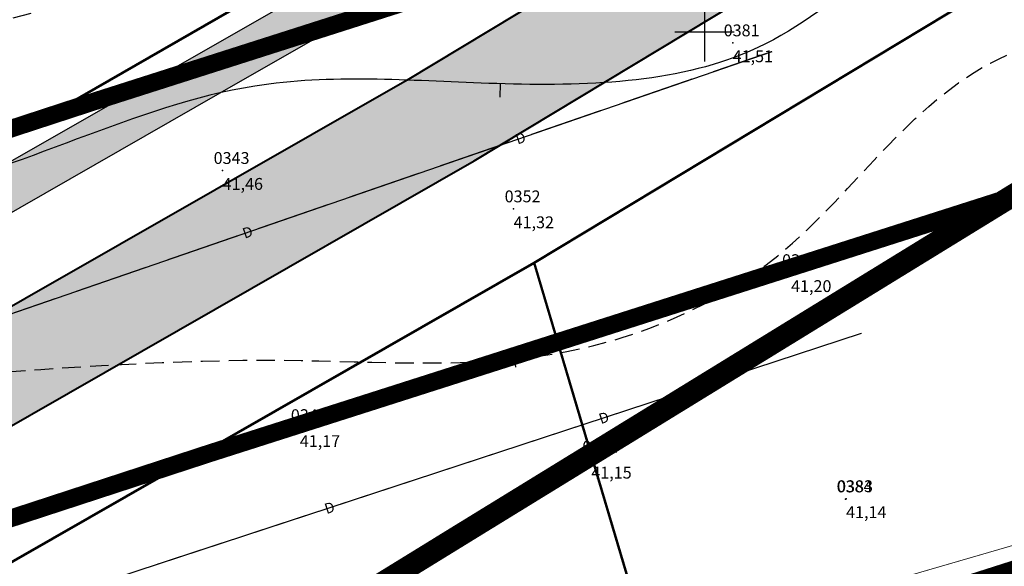
# Model space of a CAD drawing. Units: metres. Extents: x 502672 to 564845, y 6502975 to 6593982.
# Drawn here: x 549754 to 549820, y 6579164 to 6579201 of the extents above; entities that cross this region are included whole.
import ezdxf
from ezdxf.enums import TextEntityAlignment as Align

# ---------------------------------------------------------------- set-up
doc = ezdxf.new("R2010")
doc.units = ezdxf.units.M
doc.header["$LTSCALE"] = 0.5
doc.header["$MEASUREMENT"] = 0
for name, pattern in [('ACAD_ISO14W100', [25.5, 12, -3, 0.5, -3, 0.5, -3, 0.5, -3]), ('ameerikanurga-must$0$DASHED', [0.75, 0.5, -0.25]), ('ameerikanurga-must$0$DOT2', [0.125, 0, -0.125]), ('DASHED', [0.75, 0.5, -0.25]), ('DOT2', [0.125, 0, -0.125])]:
    doc.linetypes.add(name, pattern=pattern)
for name, color, linetype in [('12_geo', 3, 'Continuous'), ('2d_geo', 7, 'Continuous'), ('ameerikanurga-must$0$12', 7, 'Continuous'), ('ameerikanurga-must$0$2d', 7, 'Continuous'), ('ameerikanurga-must$0$CTEXT', 7, 'Continuous'), ('ameerikanurga-must$0$drenaaz', 7, 'Continuous'), ('ameerikanurga-must$0$horisontaal', 7, 'Continuous'), ('ameerikanurga-must$0$MAPGRID', 7, 'Continuous'), ('ameerikanurga-must$0$PTEXT', 7, 'Continuous'), ('ameerikanurga-must$0$ZTEXT', 7, 'Continuous'), ('ameerikanurga-must$0$zzyytrassid', 7, 'Continuous'), ('C-maantee sanitaarkaitsevöönd 300 m', 162, 'Continuous'), ('CON_kraav_piiranguvöönd50m', 84, 'DASHED'), ('CON_kraav_veekaitsevöönd 1m', 80, 'DASHED'), ('CTEXT_geo', 7, 'Continuous'), ('drenaaz_geo', 3, 'Continuous'), ('horisontaal_geo', 34, 'Continuous'), ('MAPGRID_geo', 6, 'Continuous'), ('ZTEXT_geo', 7, 'Continuous'), ('zzyytrassid_geo', 7, 'Continuous')]:
    doc.layers.add(name, color=color, linetype=linetype)
for name, color, linetype, lineweight in [('C+PLAN-KONNITEE', 51, 'Continuous', 25), ('C+PLAN.KRUNDI PIIRID', 10, 'Continuous', 50), ('C+PLAN.SOIDUTEE', 8, 'Continuous', 40), ('CON_kraav_ehituskeeluvöönd 25m', 86, 'DASHED', 35)]:
    doc.layers.add(name, color=color, linetype=linetype, lineweight=lineweight)
doc.styles.add('ameerikanurga-must$0$Standard', font='romanc.shx', dxfattribs={"height": 0.8})
doc.styles.get("Standard").update_dxf_attribs({"font": 'romanc.shx', "height": 0.8})

# ---------------------------------------------------------------- blocks, each defined once
blk = doc.blocks.new('CROSS01')
at = {"linetype": 'Continuous'}
for p, q in [((0, 4), (0, -4)), ((-4, 0), (4, 0))]:
    blk.add_line(p, q, dxfattribs=at)
blk = doc.blocks.new('*U132')
at = {"layer": 'drenaaz_geo'}
for points in [[(110.76, 36.316, 0.07, 0.07, 0), (115.094, 37.737, 0, 0, 0)], [(104.583, 34.291, 0.07, 0.07, 0), (109.334, 35.848, 0, 0, 0)], [(98.407, 32.265, 0.07, 0.07, 0), (103.158, 33.823, 0, 0, 0)], [(92.23, 30.24, 0.07, 0.07, 0), (96.981, 31.798, 0, 0, 0)], [(86.054, 28.215, 0.07, 0.07, 0), (90.805, 29.773, 0, 0, 0)], [(79.877, 26.19, 0.07, 0.07, 0), (84.628, 27.748, 0, 0, 0)], [(73.701, 24.165, 0.07, 0.07, 0), (78.452, 25.723, 0, 0, 0)], [(67.524, 22.14, 0.07, 0.07, 0), (72.276, 23.698, 0, 0, 0)]]:
    blk.add_lwpolyline(points, format="xyseb", dxfattribs=at)
at = {"layer": 'zzyytrassid_geo'}
blk.add_lwpolyline([(0, 0), (115.094, 37.737)], dxfattribs=at)
at = {"layer": 'drenaaz_geo'}
for p in [(97.694, 32.032), (79.165, 25.956)]:
    blk.add_text('D', height=0.7, rotation=18.15318, dxfattribs=at).set_placement(p, align=Align.MIDDLE_CENTER)
blk = doc.blocks.new('*U133')
at = {"layer": 'drenaaz_geo'}
for points in [[(109.871, 37.87, 0.07, 0.07, 0), (113.855, 39.244, 0, 0, 0)], [(103.726, 35.752, 0.07, 0.07, 0), (108.453, 37.382, 0, 0, 0)], [(97.58, 33.634, 0.07, 0.07, 0), (102.308, 35.264, 0, 0, 0)], [(91.435, 31.516, 0.07, 0.07, 0), (96.162, 33.145, 0, 0, 0)], [(85.29, 29.398, 0.07, 0.07, 0), (90.017, 31.027, 0, 0, 0)], [(79.145, 27.28, 0.07, 0.07, 0), (83.872, 28.909, 0, 0, 0)], [(73, 25.162, 0.07, 0.07, 0), (77.727, 26.791, 0, 0, 0)], [(66.854, 23.043, 0.07, 0.07, 0), (71.582, 24.673, 0, 0, 0)], [(60.709, 20.925, 0.07, 0.07, 0), (65.436, 22.555, 0, 0, 0)]]:
    blk.add_lwpolyline(points, format="xyseb", dxfattribs=at)
at = {"layer": 'zzyytrassid_geo'}
blk.add_lwpolyline([(0, 0), (113.855, 39.244)], dxfattribs=at)
at = {"layer": 'drenaaz_geo'}
for p in [(96.871, 33.39), (78.436, 27.035)]:
    blk.add_text('D', height=0.7, rotation=19.01813, dxfattribs=at).set_placement(p, align=Align.MIDDLE_CENTER)
blk = doc.blocks.new('ameerikanurga-must$0$CROSS01')
at = {"linetype": 'Continuous'}
for p, q in [((0, 4), (0, -4)), ((-4, 0), (4, 0))]:
    blk.add_line(p, q, dxfattribs=at)
blk = doc.blocks.new('*U396')
at = {"layer": 'ameerikanurga-must$0$drenaaz'}
for points in [[(110.76, 36.316, 0.07, 0.07, 0), (115.094, 37.737, 0, 0, 0)], [(104.583, 34.291, 0.07, 0.07, 0), (109.334, 35.848, 0, 0, 0)], [(98.407, 32.265, 0.07, 0.07, 0), (103.158, 33.823, 0, 0, 0)], [(92.23, 30.24, 0.07, 0.07, 0), (96.981, 31.798, 0, 0, 0)], [(86.054, 28.215, 0.07, 0.07, 0), (90.805, 29.773, 0, 0, 0)], [(79.877, 26.19, 0.07, 0.07, 0), (84.628, 27.748, 0, 0, 0)], [(73.701, 24.165, 0.07, 0.07, 0), (78.452, 25.723, 0, 0, 0)], [(67.524, 22.14, 0.07, 0.07, 0), (72.276, 23.698, 0, 0, 0)]]:
    blk.add_lwpolyline(points, format="xyseb", dxfattribs=at)
at = {"layer": 'ameerikanurga-must$0$zzyytrassid'}
blk.add_lwpolyline([(0, 0), (115.094, 37.737)], dxfattribs=at)
at = {"layer": 'ameerikanurga-must$0$drenaaz', "style": 'ameerikanurga-must$0$Standard'}
for p in [(97.694, 32.032), (79.165, 25.956)]:
    blk.add_text('D', height=0.7, rotation=18.15318, dxfattribs=at).set_placement(p, align=Align.MIDDLE_CENTER)
blk = doc.blocks.new('*U397')
at = {"layer": 'ameerikanurga-must$0$drenaaz'}
for points in [[(109.871, 37.87, 0.07, 0.07, 0), (113.855, 39.244, 0, 0, 0)], [(103.726, 35.752, 0.07, 0.07, 0), (108.453, 37.382, 0, 0, 0)], [(97.58, 33.634, 0.07, 0.07, 0), (102.308, 35.264, 0, 0, 0)], [(91.435, 31.516, 0.07, 0.07, 0), (96.162, 33.145, 0, 0, 0)], [(85.29, 29.398, 0.07, 0.07, 0), (90.017, 31.027, 0, 0, 0)], [(79.145, 27.28, 0.07, 0.07, 0), (83.872, 28.909, 0, 0, 0)], [(73, 25.162, 0.07, 0.07, 0), (77.727, 26.791, 0, 0, 0)], [(66.854, 23.043, 0.07, 0.07, 0), (71.582, 24.673, 0, 0, 0)], [(60.709, 20.925, 0.07, 0.07, 0), (65.436, 22.555, 0, 0, 0)]]:
    blk.add_lwpolyline(points, format="xyseb", dxfattribs=at)
at = {"layer": 'ameerikanurga-must$0$zzyytrassid'}
blk.add_lwpolyline([(0, 0), (113.855, 39.244)], dxfattribs=at)
at = {"layer": 'ameerikanurga-must$0$drenaaz', "style": 'ameerikanurga-must$0$Standard'}
for p in [(96.871, 33.39), (78.436, 27.035)]:
    blk.add_text('D', height=0.7, rotation=19.01813, dxfattribs=at).set_placement(p, align=Align.MIDDLE_CENTER)

msp = doc.modelspace()

# ---------------------------------------------------------------- hatches: boundary and pattern name
at = {"layer": 'C+PLAN-KONNITEE'}
msp.add_hatch(color=256, dxfattribs=at).paths.add_polyline_path([(549409.497, 6579055.562), (549410.787, 6579052.823), (549423.643, 6579056.879), (549430.899, 6579059.168), (549451.382, 6579065.63), (549469.796, 6579071.439), (549494.778, 6579079.335), (549524.944, 6579089.006), (549557.911, 6579099.576), (549588.247, 6579108.724), (549619.514, 6579118.154), (549625.542, 6579121.083), (549645.356, 6579130.709), (549660.565, 6579138.099), (549692.321, 6579153.527), (549698.69, 6579156.622), (549713.567, 6579165.136), (549738.396, 6579179.345), (549767.286, 6579195.879), (549778.102, 6579202.069), (549806.633, 6579219.273), (549820.468, 6579227.616), (549835.192, 6579236.494), (549876.361, 6579262.983), (549890.736, 6579272.231), (549894.208, 6579274.471), (549905.504, 6579280.875), (549914.979, 6579285.229), (549933.498, 6579293.739), (549943.149, 6579297.001), (549952.799, 6579300.262), (549956.46, 6579301.256), (549965.968, 6579303.837), (549969.735, 6579304.86), (549976.304, 6579306.644), (549999.397, 6579310.646), (550020.068, 6579314.228), (550038.042, 6579317.343), (550071.67, 6579323.171), (550082.262, 6579325.006), (550105.483, 6579329.014), (550116.964, 6579331.02), (550140.931, 6579335.174), (550164.654, 6579339.285), (550205.16, 6579337.817), (550246.377, 6579322.354), (550252.881, 6579320.035), (550256.016, 6579322.067), (550247.431, 6579325.163), (550229.641, 6579331.838), (550211.165, 6579338.769), (550205.696, 6579340.8), (550176.624, 6579341.853), (550164.45, 6579342.294), (550114.894, 6579333.706), (550070.052, 6579325.935), (550035.88, 6579320.013), (549975.654, 6579309.576), (549953.002, 6579303.426), (549932.389, 6579296.531), (549913.024, 6579287.632), (549904.14, 6579283.55), (549893.321, 6579277.467), (549889.381, 6579274.931), (549863.975, 6579258.578), (549833.577, 6579239.024), (549776.582, 6579204.655), (549752.583, 6579190.921), (549720.329, 6579172.462), (549701.524, 6579161.7), (549696.687, 6579158.818), (549691.513, 6579156.47), (549657.853, 6579140.117), (549641.195, 6579132.024), (549636.72, 6579129.849), (549618.418, 6579120.957), (549587.719, 6579111.699), (549557.019, 6579102.44), (549510.383, 6579087.488), (549493.972, 6579082.29), (549468.935, 6579074.313), (549450.277, 6579068.427), (549430.296, 6579062.123)])
at = {"layer": 'C+PLAN.SOIDUTEE'}
msp.add_hatch(color=256, dxfattribs=at).paths.add_polyline_path([(549413.171, 6579047.808), (549416.206, 6579041.425), (549498.067, 6579067.262), (549528.694, 6579077.082), (549561.624, 6579087.639), (549596.19, 6579098.064), (549624.079, 6579106.475), (549664.306, 6579126.019), (549698.633, 6579142.697), (549704.533, 6579145.563), (549744.484, 6579168.427), (549784.435, 6579191.291), (549813.104, 6579208.578), (549841.784, 6579225.873), (549872.129, 6579245.392), (549884.914, 6579253.622), (549901.32, 6579264.183), (549911.186, 6579269.729), (549925.495, 6579276.305), (549938.122, 6579282.107), (549956.441, 6579288.298), (549979.015, 6579294.427), (550000.071, 6579298.076), (550040.265, 6579305.042), (550074.182, 6579310.92), (550093.908, 6579314.338), (550165.504, 6579326.746), (550202.675, 6579325.399), (550250.998, 6579307.098), (550256.384, 6579312.726), (550204.067, 6579332.353), (550165.028, 6579333.768), (550122.091, 6579326.327), (550083.433, 6579319.627), (550042.006, 6579312.448), (549977.497, 6579301.268), (549954.401, 6579294.998), (549944.967, 6579291.81), (549935.533, 6579288.621), (549908.004, 6579275.971), (549903.56, 6579273.473), (549897.707, 6579270.182), (549883.165, 6579260.821), (549838.092, 6579231.821), (549809.48, 6579214.567), (549779.914, 6579196.738), (549741.075, 6579174.541), (549703.964, 6579153.303), (549701.261, 6579151.756), (549693.801, 6579148.132), (549673.456, 6579138.247), (549621.522, 6579113.015), (549432.006, 6579053.75), (549425.956, 6579051.841)])

# ---------------------------------------------------------------- linework, layer by layer
at = {"layer": '12_geo', "linetype": 'DOT2', "ltscale": 3, "const_width": 0.05}
msp.add_lwpolyline([(549668.816, 6579116.027), (549698.31, 6579125.312), (549712.166, 6579130.367), (549728.597, 6579135.719), (549743.939, 6579140.98), (549758.018, 6579144.858), (549779.373, 6579152.512), (549796.675, 6579157.247), (549811.252, 6579162.547), (549830.709, 6579168.196), (549876.139, 6579182.99), (549943.917, 6579205.123), (549978.243, 6579220.67), (549991.232, 6579238.814), (549995.224, 6579244.727), (550008.158, 6579251.744), (550027.33, 6579255.807), (550038.282, 6579248.692), (550046.576, 6579240.555), (550050.315, 6579240.496), (550063.99, 6579245.687), (550104.469, 6579256.674), (550121.613, 6579261.904)], dxfattribs=at)
at = {"layer": '2d_geo'}
for p in [(549801.896, 6579199.246), (549767.447, 6579190.63), (549787.101, 6579188.039), (549805.841, 6579183.732), (549772.661, 6579173.268), (549792.348, 6579171.139), (549809.523, 6579168.456), (549809.555, 6579168.472)]:
    msp.add_point(p, dxfattribs=at)
at = {"layer": 'ameerikanurga-must$0$12', "linetype": 'ameerikanurga-must$0$DOT2', "ltscale": 3, "const_width": 0.05}
msp.add_lwpolyline([(549668.816, 6579116.027), (549698.31, 6579125.312), (549712.166, 6579130.367), (549728.597, 6579135.719), (549743.939, 6579140.98), (549758.018, 6579144.858), (549779.373, 6579152.512), (549796.675, 6579157.247), (549811.252, 6579162.547), (549830.709, 6579168.196), (549876.139, 6579182.99), (549943.917, 6579205.123), (549978.243, 6579220.67), (549991.232, 6579238.814), (549995.224, 6579244.727), (550008.158, 6579251.744), (550027.33, 6579255.807), (550038.282, 6579248.692), (550046.576, 6579240.555), (550050.315, 6579240.496), (550063.99, 6579245.687), (550104.469, 6579256.674), (550121.613, 6579261.904)], dxfattribs=at)
at = {"layer": 'ameerikanurga-must$0$2d'}
for p in [(549801.896, 6579199.246), (549767.447, 6579190.63), (549787.101, 6579188.039), (549805.841, 6579183.732), (549772.661, 6579173.268), (549792.348, 6579171.139), (549809.523, 6579168.456), (549809.555, 6579168.472)]:
    msp.add_point(p, dxfattribs=at)
at = {"layer": 'ameerikanurga-must$0$horisontaal'}
for points in [[(549786.188, 6579195.591), (549786.214, 6579196.494)], [(549787.245, 6579177.368), (549787.19, 6579177.912)]]:
    msp.add_lwpolyline(points, dxfattribs=at)
msp.add_open_spline([(549958.574, 6579222.025), (549957.896, 6579223.279), (549954.442, 6579228.345), (549939.247, 6579233.183), (549914.887, 6579235.517), (549902.817, 6579213.705), (549881.321, 6579203.38), (549865.203, 6579217.36), (549844.642, 6579237.024), (549820.628, 6579214.378), (549804.485, 6579196.548), (549785.721, 6579196.221), (549766.342, 6579197.851), (549749.814, 6579188.265), (549732.056, 6579187.954), (549715.942, 6579188.828), (549697.205, 6579187.532), (549680.844, 6579192.486), (549670.382, 6579202.033), (549663.46, 6579214.457), (549665.054, 6579230.656), (549676.696, 6579242.535), (549668, 6579256.612), (549678.312, 6579262.51), (549680.937, 6579269.79), (549680.602, 6579274.883), (549680.446, 6579277.249)], degree=3, knots=[9.086077, 9.086077, 9.086077, 9.086077, 13.44053, 28.261754, 53.831039, 78.525949, 97.103016, 115.644232, 137.676575, 172.58782, 192.385583, 209.598807, 225.395873, 250.541704, 263.516026, 278.133071, 299.012877, 319.847808, 326.710771, 341.198397, 361.054449, 370.72447, 387.477072, 394.104116, 402.284763, 409.377613, 409.377613, 409.377613, 409.377613], dxfattribs=at)
at = {"layer": 'ameerikanurga-must$0$horisontaal', "linetype": 'ameerikanurga-must$0$DASHED', "ltscale": 5}
for points in [[(549981.048, 6579224.588), (549964.292, 6579237.895), (549945.637, 6579245.857), (549919.504, 6579250.945), (549889.799, 6579248.703), (549870.478, 6579239.879), (549849.995, 6579244.462), (549833.662, 6579240.395), (549798.859, 6579213.506), (549782.307, 6579212.439), (549763.082, 6579204.352), (549744.36, 6579199.327), (549726.835, 6579199.252), (549709.597, 6579201.046), (549692.235, 6579210.765), (549684.548, 6579225.839), (549690.677, 6579236.762), (549691.097, 6579248.164), (549686.773, 6579256.894), (549687.763, 6579266.458), (549685.103, 6579276.97)], [(549661.833, 6579114.13), (549658.396, 6579120.219), (549658.291, 6579124.623), (549646.638, 6579130.391), (549632.356, 6579137.963), (549627.527, 6579150.99), (549635.715, 6579160.113), (549652.827, 6579162.525), (549666.579, 6579165.357), (549678.614, 6579166.047), (549687.443, 6579166.4), (549703.072, 6579167.964), (549717.117, 6579171.586), (549733.48, 6579175.295), (549749.717, 6579176.835), (549771.561, 6579177.822), (549790.575, 6579178.395), (549804.942, 6579184.887), (549820.475, 6579198.455), (549832.114, 6579199.14), (549843.288, 6579191.281), (549851.156, 6579187.977), (549872.508, 6579188.09), (549883.682, 6579192.874), (549909.703, 6579200.065), (549928.427, 6579200.065)]]:
    msp.add_spline(points, degree=3, dxfattribs=at)
at = {"layer": 'ameerikanurga-must$0$zzyytrassid'}
for points in [[(549690.699, 6579159.435), (549804.554, 6579198.679)], [(549695.507, 6579141.915), (549810.601, 6579179.652)]]:
    msp.add_lwpolyline(points, dxfattribs=at)
at = {"layer": 'C+PLAN-KONNITEE', "color": 7, "flags": 128}
for points in [[(550164.45, 6579342.294), (550114.894, 6579333.706), (550070.052, 6579325.935), (550035.88, 6579320.013), (549975.654, 6579309.576), (549953.002, 6579303.426), (549932.389, 6579296.531), (549913.024, 6579287.632), (549904.14, 6579283.55), (549893.321, 6579277.467), (549889.381, 6579274.931), (549863.975, 6579258.578), (549833.577, 6579239.024), (549776.582, 6579204.655), (549752.583, 6579190.921), (549720.329, 6579172.462), (549701.524, 6579161.7), (549696.687, 6579158.818), (549691.513, 6579156.47), (549657.853, 6579140.117), (549641.195, 6579132.024), (549636.72, 6579129.849), (549618.418, 6579120.957)], [(549660.565, 6579138.099), (549692.321, 6579153.527), (549698.69, 6579156.622), (549713.567, 6579165.136), (549738.396, 6579179.345), (549767.286, 6579195.879), (549778.102, 6579202.069), (549806.633, 6579219.273), (549820.468, 6579227.616), (549835.192, 6579236.494), (549876.361, 6579262.983), (549890.736, 6579272.231), (549894.208, 6579274.471), (549905.504, 6579280.875), (549914.979, 6579285.229), (549933.498, 6579293.739), (549943.149, 6579297.001), (549952.799, 6579300.262), (549956.46, 6579301.256), (549965.968, 6579303.837)]]:
    msp.add_lwpolyline(points, dxfattribs=at)
at = {"layer": 'C+PLAN.KRUNDI PIIRID', "flags": 128}
for points in [[(549631.99, 6579410.01), (549758.99, 6579488.508), (549832.807, 6579240.337), (549832.807, 6579240.337), (549796.005, 6579217.549), (549796.005, 6579217.549), (549701.14, 6579163.021), (549701.14, 6579163.021), (549701.14, 6579163.021), (549670.25, 6579269.29), (549631.99, 6579410.01)], [(549420.734, 6579034.465), (549498.19, 6579058.9), (549564, 6579080), (549627, 6579099), (549708.271, 6579138.485), (549788.488, 6579184.393), (549788.488, 6579184.393), (549846.002, 6579219.075), (549832.807, 6579240.337), (549796.005, 6579217.549), (549796.005, 6579217.549), (549701.14, 6579163.021), (549701.14, 6579163.021), (549701.14, 6579163.021), (549685.685, 6579154.577), (549685.685, 6579154.577), (549618.167, 6579123.216), (549618.167, 6579123.216), (549618.167, 6579123.216), (549607.753, 6579119.887), (549607.753, 6579119.887), (549496.983, 6579085.209), (549408.836, 6579056.926)], [(549818.939, 6579081.96), (549841.05, 6579086.93), (549911.254, 6579111.137), (549868.949, 6579233.831), (549846.002, 6579219.075), (549846.002, 6579219.075), (549788.488, 6579184.393), (549788.488, 6579184.393), (549803.739, 6579133.09), (549818.939, 6579081.96)], [(549708.271, 6579138.485), (549731.98, 6579056.92), (549791.27, 6579075.74), (549812.807, 6579080.581), (549818.939, 6579081.96), (549818.939, 6579081.96), (549818.939, 6579081.96), (549818.939, 6579081.96), (549788.488, 6579184.393), (549788.488, 6579184.393), (549788.488, 6579184.393), (549788.488, 6579184.393), (549788.488, 6579184.393), (549788.488, 6579184.393), (549708.271, 6579138.485), (549708.271, 6579138.485)]]:
    msp.add_lwpolyline(points, dxfattribs=at)
at = {"layer": 'C+PLAN.KRUNDI PIIRID', "linetype": 'Continuous', "lineweight": 60, "flags": 128}
for points in [[(549998.6, 6579315.067), (549998.6, 6579315.067), (549994.543, 6579314.535), (549985.63, 6579312.91), (549974.529, 6579310.887), (549954.314, 6579305.374), (549948.958, 6579303.602), (549932.299, 6579298.09), (549922.956, 6579294.164), (549903.305, 6579284.801), (549892.564, 6579278.761), (549860.117, 6579257.888), (549832.807, 6579240.337), (549796.005, 6579217.549), (549796.005, 6579217.549), (549796.005, 6579217.549), (549701.14, 6579163.021), (549701.14, 6579163.021), (549701.14, 6579163.021), (549685.685, 6579154.577), (549618.166, 6579123.215)], [(549627, 6579099), (549708.271, 6579138.485), (549708.271, 6579138.485), (549708.271, 6579138.485), (549708.271, 6579138.485), (549788.488, 6579184.393), (549788.488, 6579184.393), (549788.488, 6579184.393), (549788.488, 6579184.393), (549846.002, 6579219.075), (549868.949, 6579233.831), (549905.449, 6579257.327), (549914.822, 6579262.596), (549926.643, 6579268.03), (549933.314, 6579271.086), (549941.081, 6579274.663), (549958.772, 6579280.642), (549980.07, 6579286.485), (550000.526, 6579290.214), (550000.526, 6579290.214), (550000.526, 6579290.214), (550000.526, 6579290.214)]]:
    msp.add_lwpolyline(points, dxfattribs=at)
at = {"layer": 'C+PLAN.SOIDUTEE', "color": 7, "flags": 128}
for points in [[(549624.079, 6579106.475), (549664.306, 6579126.019), (549698.633, 6579142.697), (549704.533, 6579145.563), (549744.484, 6579168.427), (549784.435, 6579191.291), (549813.104, 6579208.578), (549841.784, 6579225.873), (549872.129, 6579245.392), (549884.914, 6579253.622), (549901.32, 6579264.183), (549911.186, 6579269.729), (549925.495, 6579276.305), (549938.122, 6579282.107), (549956.441, 6579288.298), (549979.015, 6579294.427), (550000.071, 6579298.076), (550040.265, 6579305.042), (550074.182, 6579310.92), (550093.908, 6579314.338), (550165.504, 6579326.746)], [(550122.091, 6579326.327), (550083.433, 6579319.627), (550042.006, 6579312.448), (549977.497, 6579301.268), (549954.401, 6579294.998), (549944.967, 6579291.81), (549935.533, 6579288.621), (549908.004, 6579275.971), (549903.56, 6579273.473), (549897.707, 6579270.182), (549883.165, 6579260.821), (549838.092, 6579231.821), (549809.48, 6579214.567), (549779.914, 6579196.738), (549741.075, 6579174.541), (549703.964, 6579153.303), (549701.261, 6579151.756), (549693.801, 6579148.132), (549673.456, 6579138.247), (549621.522, 6579113.015), (549432.006, 6579053.75)]]:
    msp.add_lwpolyline(points, dxfattribs=at)
at = {"layer": 'C-maantee sanitaarkaitsevöönd 300 m', "linetype": 'ACAD_ISO14W100', "ltscale": 1.5, "const_width": 1.5}
msp.add_lwpolyline([(549974.005, 6579282.605), (549942.247, 6579263.75), (549904.746, 6579240.657), (549904.746, 6579240.657), (549837.653, 6579199.288), (549783.353, 6579165.937), (549751.387, 6579146.259), (549721.247, 6579127.712), (549697.07, 6579112.833)], dxfattribs=at)
at = {"layer": 'CON_kraav_ehituskeeluvöönd 25m', "ltscale": 10, "const_width": 1.2}
msp.add_lwpolyline([(549782.503, 6579122.046), (549837.222, 6579139.525), (549879.907, 6579153.1), (549938.285, 6579171.661), (549981.189, 6579186.617, 1.094045), (549965.769, 6579236.406), (549921.82, 6579220.992), (549864.149, 6579202.655), (549821.43, 6579189.069), (549766.509, 6579171.525), (549711.229, 6579153.446), (549674.854, 6579141.328), (549636.395, 6579129.822), (549595.535, 6579117.286), (549569.13, 6579108.558), (549523.951, 6579094.385), (549483.162, 6579080.65), (549444.188, 6579068.532), (549409.053, 6579056.673)], format="xyb", dxfattribs=at)
at = {"layer": 'CON_kraav_piiranguvöönd50m', "ltscale": 10, "const_width": 1.2}
msp.add_lwpolyline([(549814.629, 6579106.063), (549844.814, 6579115.705), (549887.484, 6579129.276), (549946.188, 6579147.941), (549988.188, 6579162.581, 1.066617), (549956.976, 6579259.815), (549913.894, 6579244.705), (549856.574, 6579226.48), (549813.838, 6579212.888), (549758.82, 6579195.314), (549703.393, 6579177.187), (549667.319, 6579165.168), (549629.146, 6579153.748), (549587.945, 6579141.107), (549561.465, 6579132.354), (549516.22, 6579118.161), (549475.461, 6579104.436), (549436.478, 6579092.315), (549401.058, 6579080.361)], format="xyb", dxfattribs=at)
at = {"layer": 'CON_kraav_veekaitsevöönd 1m', "ltscale": 10, "const_width": 1.2}
for points in [[(549782.503, 6579122.046), (549837.222, 6579139.525), (549879.907, 6579153.1), (549938.285, 6579171.661), (549981.189, 6579186.617, 1.094045), (549965.769, 6579236.406), (549921.82, 6579220.992), (549864.149, 6579202.655), (549821.43, 6579189.069), (549766.509, 6579171.525), (549711.229, 6579153.446), (549674.854, 6579141.328), (549636.395, 6579129.822), (549595.535, 6579117.286), (549569.13, 6579108.558), (549523.951, 6579094.385), (549483.162, 6579080.65), (549444.188, 6579068.532), (549409.053, 6579056.673)], [(549782.503, 6579122.046), (549837.222, 6579139.525), (549879.907, 6579153.1), (549938.285, 6579171.661), (549981.189, 6579186.617, 1.094045), (549965.769, 6579236.406), (549921.82, 6579220.992), (549864.149, 6579202.655), (549821.43, 6579189.069), (549766.509, 6579171.525), (549711.229, 6579153.446), (549674.854, 6579141.328), (549636.395, 6579129.822), (549595.535, 6579117.286), (549569.13, 6579108.558), (549523.951, 6579094.385), (549483.162, 6579080.65), (549444.188, 6579068.532), (549409.053, 6579056.673)], [(549714.548, 6579123.061, -0.529034), (549714.349, 6579124.973), (549720.006, 6579126.857), (549775.121, 6579144.882), (549829.933, 6579162.391), (549872.633, 6579175.972), (549930.698, 6579194.433), (549975.5, 6579210.05, 1.372241), (549974.641, 6579214.084), (549929.43, 6579198.227), (549871.421, 6579179.783), (549828.719, 6579166.202), (549773.891, 6579148.689), (549718.753, 6579130.656), (549682.088, 6579118.441)]]:
    msp.add_lwpolyline(points, format="xyb", dxfattribs=at)
at = {"layer": 'horisontaal_geo'}
for points in [[(549786.188, 6579195.591), (549786.214, 6579196.494)], [(549787.245, 6579177.368), (549787.19, 6579177.912)]]:
    msp.add_lwpolyline(points, dxfattribs=at)
msp.add_open_spline([(549958.574, 6579222.025), (549957.896, 6579223.279), (549954.442, 6579228.345), (549939.247, 6579233.183), (549914.887, 6579235.517), (549902.817, 6579213.705), (549881.321, 6579203.38), (549865.203, 6579217.36), (549844.642, 6579237.024), (549820.628, 6579214.378), (549804.485, 6579196.548), (549785.721, 6579196.221), (549766.342, 6579197.851), (549749.814, 6579188.265), (549732.056, 6579187.954), (549715.942, 6579188.828), (549697.205, 6579187.532), (549680.844, 6579192.486), (549670.382, 6579202.033), (549663.46, 6579214.457), (549665.054, 6579230.656), (549676.696, 6579242.535), (549668, 6579256.612), (549678.312, 6579262.51), (549680.937, 6579269.79), (549680.602, 6579274.883), (549680.446, 6579277.249)], degree=3, knots=[9.086077, 9.086077, 9.086077, 9.086077, 13.44053, 28.261754, 53.831039, 78.525949, 97.103016, 115.644232, 137.676575, 172.58782, 192.385583, 209.598807, 225.395873, 250.541704, 263.516026, 278.133071, 299.012877, 319.847808, 326.710771, 341.198397, 361.054449, 370.72447, 387.477072, 394.104116, 402.284763, 409.377613, 409.377613, 409.377613, 409.377613], dxfattribs=at)
at = {"layer": 'horisontaal_geo', "linetype": 'DASHED', "ltscale": 5}
for points in [[(549981.048, 6579224.588), (549964.292, 6579237.895), (549945.637, 6579245.857), (549919.504, 6579250.945), (549889.799, 6579248.703), (549870.478, 6579239.879), (549849.995, 6579244.462), (549833.662, 6579240.395), (549798.859, 6579213.506), (549782.307, 6579212.439), (549763.082, 6579204.352), (549744.36, 6579199.327), (549726.835, 6579199.252), (549709.597, 6579201.046), (549692.235, 6579210.765), (549684.548, 6579225.839), (549690.677, 6579236.762), (549691.097, 6579248.164), (549686.773, 6579256.894), (549687.763, 6579266.458), (549685.103, 6579276.97)], [(549661.833, 6579114.13), (549658.396, 6579120.219), (549658.291, 6579124.623), (549646.638, 6579130.391), (549632.356, 6579137.963), (549627.527, 6579150.99), (549635.715, 6579160.113), (549652.827, 6579162.525), (549666.579, 6579165.357), (549678.614, 6579166.047), (549687.443, 6579166.4), (549703.072, 6579167.964), (549717.117, 6579171.586), (549733.48, 6579175.295), (549749.717, 6579176.835), (549771.561, 6579177.822), (549790.575, 6579178.395), (549804.942, 6579184.887), (549820.475, 6579198.455), (549832.114, 6579199.14), (549843.288, 6579191.281), (549851.156, 6579187.977), (549872.508, 6579188.09), (549883.682, 6579192.874), (549909.703, 6579200.065), (549928.427, 6579200.065)]]:
    msp.add_spline(points, degree=3, dxfattribs=at)
at = {"layer": 'zzyytrassid_geo'}
for points in [[(549690.699, 6579159.435), (549804.554, 6579198.679)], [(549695.507, 6579141.915), (549810.601, 6579179.652)]]:
    msp.add_lwpolyline(points, dxfattribs=at)

# ---------------------------------------------------------------- block references
at = {"layer": 'ameerikanurga-must$0$drenaaz'}
for name, p in [('*U397', (549690.699, 6579159.435)), ('*U396', (549695.507, 6579141.915))]:
    msp.add_blockref(name, p, dxfattribs=at)
at = {"layer": 'ameerikanurga-must$0$MAPGRID', "xscale": 0.5, "yscale": 0.5, "zscale": 0.5}
msp.add_blockref('ameerikanurga-must$0$CROSS01', (549800, 6579200), dxfattribs=at)
at = {"layer": 'drenaaz_geo'}
for name, p in [('*U133', (549690.699, 6579159.435)), ('*U132', (549695.507, 6579141.915))]:
    msp.add_blockref(name, p, dxfattribs=at)
at = {"layer": 'MAPGRID_geo', "xscale": 0.5, "yscale": 0.5, "zscale": 0.5}
msp.add_blockref('CROSS01', (549800, 6579200), dxfattribs=at)

# ---------------------------------------------------------------- texts
at = {"layer": 'ameerikanurga-must$0$CTEXT', "style": 'ameerikanurga-must$0$Standard'}
for p in [(549801.896, 6579199.446, 41.502), (549767.447, 6579190.83, 41.463), (549787.101, 6579188.239, 41.324), (549805.841, 6579183.932, 41.197), (549772.661, 6579173.468, 41.167), (549792.348, 6579171.339, 41.149), (549809.523, 6579168.656, 41.124), (549809.555, 6579168.672, 41.135)]:
    msp.add_text('0', height=0.8, dxfattribs=at).set_placement(p, align=Align.BOTTOM_RIGHT)
at = {"layer": 'ameerikanurga-must$0$PTEXT', "style": 'ameerikanurga-must$0$Standard'}
for s, p in [('381', (549801.896, 6579199.446, 41.502)), ('343', (549767.447, 6579190.83, 41.463)), ('352', (549787.101, 6579188.239, 41.324)), ('382', (549805.841, 6579183.932, 41.197)), ('344', (549772.661, 6579173.468, 41.167)), ('351', (549792.348, 6579171.339, 41.149)), ('384', (549809.523, 6579168.656, 41.124)), ('383', (549809.555, 6579168.672, 41.135))]:
    msp.add_text(s, height=0.8, dxfattribs=at).set_placement(p, align=Align.BOTTOM_LEFT)
at = {"layer": 'ameerikanurga-must$0$ZTEXT', "style": 'ameerikanurga-must$0$Standard'}
for s, p in [('41,51', (549801.896, 6579198.746, 41.502)), ('41,46', (549767.447, 6579190.13, 41.463)), ('41,32', (549787.101, 6579187.539, 41.324)), ('41,20', (549805.841, 6579183.232, 41.197)), ('41,17', (549772.661, 6579172.768, 41.167)), ('41,15', (549792.348, 6579170.639, 41.149)), ('41,14', (549809.555, 6579167.972, 41.135))]:
    msp.add_text(s, height=0.8, dxfattribs=at).set_placement(p, align=Align.TOP_LEFT)
at = {"layer": 'CTEXT_geo'}
for p in [(549801.896, 6579199.446, 41.502), (549767.447, 6579190.83, 41.463), (549787.101, 6579188.239, 41.324), (549805.841, 6579183.932, 41.197), (549772.661, 6579173.468, 41.167), (549792.348, 6579171.339, 41.149), (549809.523, 6579168.656, 41.124), (549809.555, 6579168.672, 41.135)]:
    msp.add_text('0', height=0.8, dxfattribs=at).set_placement(p, align=Align.BOTTOM_RIGHT)
at = {"layer": 'ZTEXT_geo'}
for s, p in [('41,51', (549801.896, 6579198.746, 41.502)), ('41,46', (549767.447, 6579190.13, 41.463)), ('41,32', (549787.101, 6579187.539, 41.324)), ('41,20', (549805.841, 6579183.232, 41.197)), ('41,17', (549772.661, 6579172.768, 41.167)), ('41,15', (549792.348, 6579170.639, 41.149)), ('41,14', (549809.555, 6579167.972, 41.135))]:
    msp.add_text(s, height=0.8, dxfattribs=at).set_placement(p, align=Align.TOP_LEFT)

doc.saveas('drawing.dxf')
